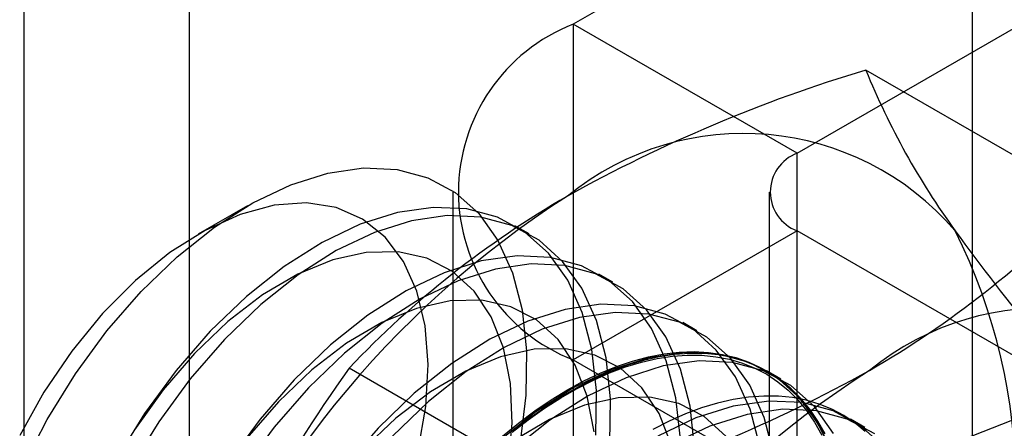
# Model space of a CAD drawing. Units: millimetres. Extents: x -245 to 3955, y -254 to 2716.
# Drawn here: x 3448 to 3454, y 1591 to 1593 of the extents above; entities that cross this region are included whole.
import ezdxf

# ---------------------------------------------------------------- set-up
doc = ezdxf.new("R2010")
doc.units = ezdxf.units.MM
doc.header["$LTSCALE"] = 2

msp = doc.modelspace()

# ---------------------------------------------------------------- linework, layer by layer
at = {"color": 7, "linetype": 'Continuous', "lineweight": 25}
for p, q in [((3453.7859, 1508.0738), (3453.7859, 1964.8467)), ((3447.7925, 1532.0164), (3447.7925, 1964.783)), ((3448.8361, 1519.0964), (3448.8361, 1961.9882)), ((3457.8387, 1597.1327), (3451.2626, 1593.3364)), ((3452.6768, 1592.52), (3459.2529, 1596.3163)), ((3452.6768, 1592.52), (3451.2626, 1593.3364)), ((3451.2626, 1593.3364), (3451.2626, 1547.6101)), ((3454.5157, 1592.2359), (3453.1118, 1593.0463)), ((3452.6768, 1546.7937), (3452.6768, 1592.52)), ((3450.5011, 1592.275), (3450.5011, 1546.5488)), ((3452.5011, 1592.275), (3452.5011, 1546.5488)), ((3449.2043, 1592.1883), (3448.8925, 1592.0082)), ((3450.9829, 1592.0104), (3450.8933, 1592.0621)), ((3452.6768, 1592.0301), (3451.2626, 1591.2137)), ((3459.7858, 1587.9262), (3452.6768, 1592.0301)), ((3452.6768, 1546.3038), (3452.6768, 1592.0301)), ((3451.5133, 1591.7042), (3451.4236, 1591.756)), ((3452.0436, 1591.3981), (3451.9539, 1591.4498)), ((3451.2497, 1590.3504), (3449.8458, 1591.1609)), ((3451.2626, 1591.2137), (3451.2626, 1545.4874)), ((3451.2626, 1591.2137), (3458.3716, 1587.1098)), ((3452.5739, 1591.0919), (3452.4843, 1591.1437)), ((3453.1043, 1590.7858), (3453.0146, 1590.8375))]:
    msp.add_line(p, q, dxfattribs=at)
at = {"color": 7, "linetype": 'Continuous', "lineweight": 25, "flags": 128}
for points in [[(3447.7812, 1590.5337), (3447.9366, 1590.836), (3448.1155, 1591.1255), (3448.3148, 1591.3968), (3448.5307, 1591.645), (3448.7591, 1591.8653), (3448.9958, 1592.0536), (3449.2364, 1592.2065), (3449.4764, 1592.3211), (3449.7113, 1592.3952), (3449.9368, 1592.4275), (3450.1487, 1592.4174), (3450.343, 1592.3651), (3450.516, 1592.2715), (3450.6647, 1592.1384), (3450.7861, 1591.9683), (3450.8781, 1591.7643), (3450.9389, 1591.5302), (3450.9674, 1591.2705), (3450.9631, 1590.9898), (3450.926, 1590.6935)], [(3450.2818, 1590.6399), (3450.3307, 1590.9187), (3450.3458, 1591.1838), (3450.3268, 1591.4288), (3450.2742, 1591.6481), (3450.1893, 1591.8364), (3450.074, 1591.9895), (3449.9309, 1592.1037), (3449.7636, 1592.1764), (3449.5758, 1592.2057), (3449.372, 1592.1911), (3449.157, 1592.1329), (3448.9358, 1592.0325), (3448.7135, 1591.8921), (3448.4955, 1591.7152), (3448.2868, 1591.5058), (3448.0923, 1591.2688), (3447.9166, 1591.0098), (3447.7637, 1590.7349)], [(3451.4046, 1590.7378), (3451.4089, 1591.0189), (3451.3803, 1591.2791), (3451.3194, 1591.5135), (3451.2273, 1591.7178), (3451.1057, 1591.8882), (3450.9568, 1592.0215), (3450.7835, 1592.1153), (3450.5889, 1592.1677), (3450.3767, 1592.1778), (3450.1508, 1592.1454), (3449.9155, 1592.0712), (3449.6751, 1591.9564), (3449.4342, 1591.8033), (3449.1971, 1591.6146), (3448.9684, 1591.394)], [(3451.4942, 1590.6861), (3451.4986, 1590.9672), (3451.47, 1591.2273), (3451.4091, 1591.4618), (3451.317, 1591.6661), (3451.1953, 1591.8365), (3451.0465, 1591.9698), (3450.8731, 1592.0635), (3450.6785, 1592.1159), (3450.4664, 1592.126), (3450.2405, 1592.0936), (3450.0052, 1592.0194), (3449.7648, 1591.9046), (3449.5239, 1591.7515), (3449.2868, 1591.5629), (3449.058, 1591.3422)], [(3450.8519, 1590.5439), (3450.8755, 1590.813), (3450.8651, 1591.0636), (3450.8208, 1591.2898), (3450.7438, 1591.4863), (3450.6358, 1591.6486), (3450.4994, 1591.7728), (3450.3378, 1591.8561), (3450.1547, 1591.8964), (3449.9545, 1591.8928), (3449.7419, 1591.8454), (3449.5217, 1591.7553), (3449.2992, 1591.6246), (3449.0797, 1591.4565), (3448.8682, 1591.2547)], [(3451.9392, 1590.7128), (3451.9107, 1590.9729), (3451.8498, 1591.2074), (3451.7576, 1591.4117), (3451.636, 1591.5821), (3451.4871, 1591.7154), (3451.3138, 1591.8091), (3451.1192, 1591.8615), (3450.907, 1591.8716), (3450.6812, 1591.8393), (3450.4459, 1591.765), (3450.2055, 1591.6502), (3449.9645, 1591.4971), (3449.7274, 1591.3085), (3449.4987, 1591.0879)], [(3452.0289, 1590.661), (3452.0004, 1590.9212), (3451.9394, 1591.1556), (3451.8473, 1591.3599), (3451.7257, 1591.5303), (3451.5768, 1591.6636), (3451.4035, 1591.7574), (3451.2089, 1591.8098), (3450.9967, 1591.8199), (3450.7708, 1591.7875), (3450.5355, 1591.7132), (3450.2951, 1591.5985), (3450.0542, 1591.4454), (3449.8171, 1591.2567), (3449.5884, 1591.0361)], [(3451.3954, 1590.7574), (3451.3511, 1590.9836), (3451.2741, 1591.1802), (3451.1662, 1591.3425), (3451.0298, 1591.4667), (3450.8681, 1591.5499), (3450.6851, 1591.5902), (3450.4849, 1591.5866), (3450.2722, 1591.5392), (3450.052, 1591.4491), (3449.8296, 1591.3185), (3449.61, 1591.1503), (3449.3985, 1590.9486)], [(3452.441, 1590.6668), (3452.3801, 1590.9012), (3452.288, 1591.1055), (3452.1663, 1591.2759), (3452.0175, 1591.4092), (3451.8441, 1591.503), (3451.6495, 1591.5554), (3451.4373, 1591.5655), (3451.2115, 1591.5331), (3450.9762, 1591.4588), (3450.7358, 1591.3441), (3450.4948, 1591.191), (3450.2578, 1591.0023), (3450.029, 1590.7817)], [(3452.5307, 1590.615), (3452.4698, 1590.8494), (3452.3776, 1591.0538), (3452.256, 1591.2242), (3452.1071, 1591.3575), (3451.9338, 1591.4512), (3451.7392, 1591.5036), (3451.527, 1591.5137), (3451.3012, 1591.4813), (3451.0659, 1591.4071), (3450.8255, 1591.2923), (3450.5845, 1591.1392), (3450.3474, 1590.9506), (3450.1187, 1590.7299)], [(3448.9684, 1591.394), (3448.7522, 1591.1455), (3448.5526, 1590.8737), (3448.3733, 1590.5838)], [(3449.058, 1591.3422), (3448.8418, 1591.0937), (3448.6423, 1590.822), (3448.463, 1590.532)], [(3451.8815, 1590.6775), (3451.8045, 1590.874), (3451.6965, 1591.0363), (3451.5601, 1591.1605), (3451.3985, 1591.2438), (3451.2154, 1591.2841), (3451.0152, 1591.2805), (3450.8025, 1591.2331), (3450.5824, 1591.143), (3450.3599, 1591.0123), (3450.1403, 1590.8442), (3449.9288, 1590.6424)], [(3448.8682, 1591.2547), (3448.6697, 1591.0242), (3448.4888, 1590.7701)], [(3452.9104, 1590.5951), (3452.8183, 1590.7994), (3452.6967, 1590.9698), (3452.5478, 1591.1031), (3452.3744, 1591.1968), (3452.1799, 1591.2492), (3451.9677, 1591.2593), (3451.7418, 1591.227), (3451.5065, 1591.1527), (3451.2661, 1591.0379), (3451.0252, 1590.8848), (3450.7881, 1590.6962)], [(3450.877, 1590.7553), (3450.9784, 1590.8347), (3451.0808, 1590.9077), (3451.1836, 1590.974), (3451.2867, 1591.0335), (3451.3895, 1591.0859), (3451.4919, 1591.1311), (3451.5933, 1591.1688), (3451.6935, 1591.1989), (3451.7921, 1591.2214), (3451.8888, 1591.2362), (3451.9833, 1591.2432), (3452.0752, 1591.2424), (3452.1642, 1591.2337), (3452.2499, 1591.2173), (3452.3322, 1591.1932), (3452.4107, 1591.1614), (3452.4852, 1591.1222), (3452.5553, 1591.0755), (3452.6209, 1591.0216), (3452.6817, 1590.9606), (3452.7375, 1590.8928), (3452.7881, 1590.8185), (3452.8334, 1590.7377)], [(3452.8541, 1590.7454), (3452.8085, 1590.8267), (3452.7575, 1590.9016), (3452.7012, 1590.9699), (3452.64, 1591.0313), (3452.5739, 1591.0856), (3452.5033, 1591.1326), (3452.4283, 1591.1722), (3452.3492, 1591.2042), (3452.2663, 1591.2285), (3452.1799, 1591.245), (3452.0903, 1591.2537), (3451.9977, 1591.2545), (3451.9026, 1591.2475), (3451.8052, 1591.2326), (3451.7058, 1591.21), (3451.6049, 1591.1796), (3451.5027, 1591.1416), (3451.3996, 1591.0961), (3451.296, 1591.0434), (3451.1922, 1590.9834), (3451.0886, 1590.9166), (3450.9855, 1590.843), (3450.8834, 1590.7631)], [(3451.2262, 1591.0247), (3451.3299, 1591.081), (3451.4333, 1591.1302), (3451.536, 1591.1719), (3451.6376, 1591.2061), (3451.7378, 1591.2326), (3451.8362, 1591.2514), (3451.9325, 1591.2624), (3452.0264, 1591.2655), (3452.1175, 1591.2607), (3452.2056, 1591.2481), (3452.2903, 1591.2277), (3452.3713, 1591.1995), (3452.4483, 1591.1637), (3452.5212, 1591.1204), (3452.5896, 1591.0697), (3452.6533, 1591.0119), (3452.712, 1590.947), (3452.7657, 1590.8754), (3452.814, 1590.7972), (3452.8569, 1590.7128)], [(3452.908, 1590.7476), (3452.7863, 1590.918), (3452.6375, 1591.0513), (3452.4641, 1591.145), (3452.2695, 1591.1975), (3452.0573, 1591.2076), (3451.8315, 1591.1752), (3451.5962, 1591.1009), (3451.3558, 1590.9862), (3451.1148, 1590.833), (3450.8778, 1590.6444)], [(3449.4987, 1591.0879), (3449.2825, 1590.8393), (3449.0829, 1590.5676)], [(3449.5884, 1591.0361), (3449.3722, 1590.7876), (3449.1726, 1590.5158)], [(3450.8148, 1590.7311), (3450.9164, 1590.8142), (3451.019, 1590.891), (3451.1224, 1590.9612), (3451.2262, 1591.0247)], [(3452.2268, 1590.7302), (3452.0904, 1590.8544), (3451.9288, 1590.9376), (3451.7457, 1590.9779), (3451.5455, 1590.9743), (3451.3328, 1590.9269), (3451.1127, 1590.8368), (3450.8902, 1590.7062)], [(3453.1083, 1590.761), (3453.0422, 1590.8153), (3452.9716, 1590.8623), (3452.8966, 1590.9019), (3452.8175, 1590.9338), (3452.7346, 1590.9581), (3452.6482, 1590.9747), (3452.5586, 1590.9834), (3452.4661, 1590.9842), (3452.3709, 1590.9772), (3452.2735, 1590.9623), (3452.1742, 1590.9396), (3452.0732, 1590.9092), (3451.971, 1590.8712), (3451.8679, 1590.8258), (3451.7643, 1590.773)], [(3449.3985, 1590.9486), (3449.2, 1590.718)], [(3450.9433, 1586.2075), (3451.0679, 1587.1878), (3451.4295, 1588.216), (3451.9926, 1589.1914), (3452.7023, 1590.0186), (3453.4889, 1590.6166), (3454.2755, 1590.9268), (3454.9852, 1590.919), (3455.5483, 1590.5937), (3455.9099, 1589.983), (3456.0345, 1589.1466), (3455.9099, 1588.1663), (3455.5483, 1587.1381), (3454.9852, 1586.1627), (3454.2755, 1585.3355), (3453.4889, 1584.7375), (3452.7023, 1584.4273), (3451.9926, 1584.4351), (3451.4295, 1584.7603), (3451.0679, 1585.3711), (3450.9433, 1586.2075)], [(3453.227, 1590.6636), (3453.0781, 1590.7969), (3452.9048, 1590.8907), (3452.7102, 1590.9431), (3452.498, 1590.9532), (3452.2722, 1590.9208), (3452.0368, 1590.8465), (3451.7965, 1590.7318)], [(3453.1678, 1590.7452), (3452.9944, 1590.8389), (3452.7999, 1590.8913), (3452.5877, 1590.9014), (3452.3618, 1590.869), (3452.1265, 1590.7948), (3451.8861, 1590.68)], [(3450.029, 1590.7817), (3449.8128, 1590.5332)]]:
    msp.add_lwpolyline(points, dxfattribs=at)
at = {"color": 7, "linetype": 'Continuous', "lineweight": 25}
for centre, radius, start, end in [((3451.6757, 1592.275), 1.1389, 111.26827, 248.73173), ((3455.857, 1583.921), 9.5293, 106.74306, 119.07516), ((3457.6075, 1594.8773), 4.8543, 202.15906, 215.90599), ((3452.3384, 1590.8822), 1.7626, 40.65264, 129.12832), ((3452.7698, 1592.275), 0.262, 110.78342, 249.21658), ((3454.5306, 1587.085), 6.1311, 122.61303, 159.79783), ((3454.2878, 1586.9475), 6.1225, 120.00479, 136.51311), ((3450.0837, 1596.4366), 6.1065, 299.98299, 316.5349), ((3450.4093, 1590.3974), 3.6519, 333.43642, 26.56358), ((3465.5473, 1600.6463), 14.6686, 215.97044, 222.57137), ((3454.2476, 1589.78), 1.7626, 40.65264, 129.12832), ((3457.2544, 1585.8457), 9.118, 144.34319, 158.40003), ((3456.4398, 1585.9829), 6.1311, 122.61303, 159.79783), ((3448.4202, 1599.6752), 9.7446, 286.87984, 298.93839)]:
    msp.add_arc(centre, radius, start, end, dxfattribs=at)

doc.saveas('drawing.dxf')
